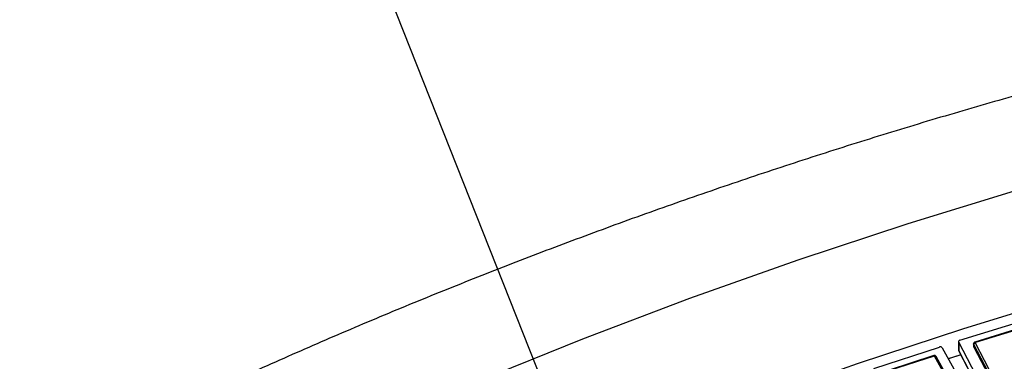
# Model space of a CAD drawing. Units: millimetres. Extents: x 0 to 21001, y 1 to 14850.
# Drawn here: x 10317 to 10957, y 12869 to 13091 of the extents above; entities that cross this region are included whole.
import ezdxf

# ---------------------------------------------------------------- set-up
doc = ezdxf.new("R2010")
doc.units = ezdxf.units.MM
doc.header["$LTSCALE"] = 50
doc.layers.add('GRUIXUDA', color=7, linetype='Continuous')
doc.dimstyles.new('SLDDIMSTYLE0', dxfattribs={"dimtxt": 0.18, "dimasz": 102.732747, "dimexe": 0, "dimexo": 0.0625, "dimgap": 0, "dimtad": 0, "dimtih": 1, "dimtoh": 1, "dimdec": 0, "dimrnd": 1e-09, "dimzin": 0, "dimdsep": 46, "dimtxsty": 'Standard', "dimsah": 1, "dimcen": 0.09, "dimadec": 0, "dimazin": 0, "dimtfac": 102.732747, "dimtdec": 0, "dimtofl": 0, "dimtmove": 0, "dimatfit": 3, "dimfxl": 1, "dimfrac": 2, "dimtolj": 1, "dimtzin": 0, "dimarcsym": 0})

msp = doc.modelspace()

# ---------------------------------------------------------------- linework, layer by layer
at = {"color": 7, "linetype": 'Continuous'}
for p, q in [((10928.24, 12882.49), (10971.39, 12895.82)), ((10967.3, 12890.32), (10938.07, 12881.29)), ((10967.6, 12890.01), (10938.37, 12880.98)), ((10872.35, 12864.05), (10915.12, 12878.08)), ((10916.76, 12877.57), (10935, 12844.69)), ((10927.46, 12881.6), (10927.46, 12876.01)), ((10944.88, 12848.06), (10927.55, 12881.24)), ((10927.55, 12881.24), (10927.55, 12875.65)), ((10927.55, 12875.65), (10944.88, 12842.47)), ((10937.21, 12880.16), (10937.21, 12878.4)), ((10949.04, 12857.32), (10937.3, 12879.8)), ((10937.3, 12879.8), (10937.3, 12878.04)), ((10937.3, 12878.04), (10949.04, 12855.57)), ((10938.23, 12880.73), (10949.97, 12858.25)), ((10911.24, 12872.51), (10882.27, 12863.01)), ((10911.55, 12872.2), (10882.58, 12862.7)), ((10924.24, 12849.82), (10911.88, 12872.1)), ((10925.12, 12849.67), (10912.76, 12871.95)), ((10928.86, 12873.01), (10920.74, 12870.4)), ((10928.91, 12872.92), (10920.78, 12870.31)), ((10927.6, 12875.43), (10944.93, 12842.25))]:
    msp.add_line(p, q, dxfattribs=at)
at = {"color": 7, "linetype": 'Continuous', "flags": 128}
for points in [[(11489.3, 13093.81), (11413.08, 13082.15), (11337.3, 13068.97), (11261.98, 13054.26), (11187.2, 13038.04), (11112.99, 13020.32), (11039.41, 13001.12), (10966.51, 12980.44), (10894.34, 12958.3), (10822.94, 12934.71), (10752.38, 12909.69), (10682.69, 12883.27), (10613.92, 12855.45), (10546.12, 12826.25), (10479.35, 12795.7), (10413.63, 12763.82), (10349.02, 12730.62), (10285.57, 12696.14)], [(11804.76, 13051.25), (11729.86, 13045.96), (11655.16, 13039.16), (11580.71, 13030.86), (11506.58, 13021.06), (11432.81, 13009.78), (11359.44, 12997.01), (11286.53, 12982.78), (11214.14, 12967.08), (11142.3, 12949.92), (11071.07, 12931.33), (11000.5, 12911.31), (10930.63, 12889.88), (10861.52, 12867.05), (10793.21, 12842.83), (10725.75, 12817.25), (10659.18, 12790.32), (10593.55, 12762.05), (10528.9, 12732.48), (10465.29, 12701.61), (10402.74, 12669.48), (10341.32, 12636.1), (10281.05, 12601.49)], [(10927.46, 12876.01), (10927.48, 12875.83), (10927.55, 12875.65)], [(10927.55, 12875.65), (10927.57, 12875.5), (10927.6, 12875.43)], [(10937.3, 12879.8), (10937.23, 12879.98), (10937.21, 12880.15)], [(10937.21, 12878.4), (10937.23, 12878.22), (10937.3, 12878.04)], [(10938.07, 12881.29), (10938.1, 12881.29), (10938.16, 12881.26), (10938.22, 12881.2), (10938.29, 12881.1), (10938.37, 12880.98)], [(10911.24, 12872.51), (10911.28, 12872.52), (10911.33, 12872.49), (10911.4, 12872.43), (10911.48, 12872.33), (10911.55, 12872.2)]]:
    msp.add_lwpolyline(points, dxfattribs=at)
at = {"color": 7, "linetype": 'Continuous'}
for centre, radius, start, end in [((10928.38, 12881.59), 0.91, 99.2035, 202.7357), ((10915.61, 12876.77), 1.4, 35.09238, 110.56088), ((10928.71, 12876.01), 1.25, 180, 207.58637), ((10938.48, 12879.54), 1.21, 102.18225, 167.698), ((10938.4, 12880.8), 0.182, 99.2035, 202.7357), ((10911.65, 12871.94), 0.281, 35.09238, 110.56088), ((10912.22, 12871.44), 0.739, 43.09219, 116.91234)]:
    msp.add_arc(centre, radius, start, end, dxfattribs=at)
for points, knots in [([(15116.41, 11110.75), (15114.48, 11120.85), (15110.1, 11143.75), (15102.34, 11179.32), (15093.32, 11217.48), (15083.49, 11255.51), (15072.9, 11293.42), (15061.53, 11331.2), (15049.39, 11368.84), (15036.49, 11406.32), (15022.81, 11443.64), (15008.38, 11480.79), (14993.19, 11517.76), (14977.25, 11554.53), (14960.55, 11591.11), (14943.11, 11627.48), (14924.92, 11663.63), (14906, 11699.55), (14886.34, 11735.23), (14865.95, 11770.67), (14844.84, 11805.85), (14823, 11840.77), (14800.46, 11875.41), (14777.2, 11909.76), (14753.24, 11943.83), (14728.59, 11977.59), (14703.24, 12011.04), (14677.21, 12044.18), (14650.51, 12076.98), (14623.13, 12109.45), (14595.09, 12141.58), (14566.39, 12173.34), (14537.05, 12204.75), (14507.06, 12235.79), (14476.44, 12266.45), (14445.2, 12296.72), (14413.33, 12326.59), (14380.86, 12356.07), (14347.79, 12385.13), (14314.12, 12413.78), (14279.88, 12442), (14245.06, 12469.79), (14209.67, 12497.14), (14173.73, 12524.04), (14137.24, 12550.49), (14100.22, 12576.48), (14062.67, 12602.01), (14024.6, 12627.06), (13986.02, 12651.63), (13946.95, 12675.71), (13907.39, 12699.3), (13867.35, 12722.4), (13826.85, 12744.99), (13785.89, 12767.07), (13744.49, 12788.64), (13702.65, 12809.68), (13660.39, 12830.21), (13617.71, 12850.2), (13574.64, 12869.65), (13531.17, 12888.57), (13487.32, 12906.94), (13443.11, 12924.77), (13398.53, 12942.04), (13353.62, 12958.75), (13308.36, 12974.9), (13262.79, 12990.48), (13216.9, 13005.5), (13170.72, 13019.94), (13124.25, 13033.81), (13077.5, 13047.09), (13030.49, 13059.8), (12983.23, 13071.91), (12935.72, 13083.44), (12887.99, 13094.38), (12840.04, 13104.72), (12791.89, 13114.47), (12743.55, 13123.61), (12695.03, 13132.16), (12646.34, 13140.1), (12597.5, 13147.44), (12548.51, 13154.17), (12499.39, 13160.29), (12450.16, 13165.8), (12400.82, 13170.7), (12351.38, 13174.99), (12301.87, 13178.67), (12252.29, 13181.73), (12202.65, 13184.17), (12152.97, 13186), (12103.25, 13187.22), (12053.52, 13187.81), (12003.79, 13187.79), (11954.05, 13187.16), (11904.34, 13185.91), (11854.66, 13184.04), (11805.03, 13181.56), (11755.45, 13178.46), (11705.93, 13174.74), (11656.5, 13170.42), (11607.17, 13165.48), (11557.94, 13159.93), (11508.82, 13153.77), (11459.84, 13147), (11411.01, 13139.62), (11362.32, 13131.64), (11313.81, 13123.06), (11265.47, 13113.87), (11217.33, 13104.09), (11169.39, 13093.71), (11121.67, 13082.73), (11074.17, 13071.16), (11026.92, 13059.01), (10979.91, 13046.27), (10933.18, 13032.94), (10886.71, 13019.04), (10840.54, 13004.55), (10794.66, 12989.5), (10749.1, 12973.87), (10703.86, 12957.68), (10658.95, 12940.93), (10614.39, 12923.62), (10570.19, 12905.76), (10526.35, 12887.34), (10482.9, 12868.39), (10439.83, 12848.89), (10397.17, 12828.85), (10354.92, 12808.29), (10313.1, 12787.2), (10271.71, 12765.59), (10230.76, 12743.46), (10190.27, 12720.82), (10150.25, 12697.68), (10110.7, 12674.05), (10071.64, 12649.91), (10033.08, 12625.3), (9995.03, 12600.2), (9957.49, 12574.63), (9920.48, 12548.59), (9884.01, 12522.08), (9856.87, 12501.73), (9841.87, 12490.23), (9838.72, 12487.81)], [0, 0, 0, 0, 0.005644, 0.01279, 0.019938, 0.027087, 0.03424, 0.041394, 0.048552, 0.055712, 0.062875, 0.070042, 0.077211, 0.084383, 0.091559, 0.098738, 0.10592, 0.113106, 0.120295, 0.127487, 0.134683, 0.141882, 0.149084, 0.156289, 0.163497, 0.170708, 0.177923, 0.18514, 0.19236, 0.199583, 0.206809, 0.214037, 0.221267, 0.2285, 0.235735, 0.242973, 0.250212, 0.257453, 0.264696, 0.271941, 0.279188, 0.286436, 0.293685, 0.300936, 0.308188, 0.315441, 0.322696, 0.329951, 0.337207, 0.344464, 0.351722, 0.358981, 0.36624, 0.373499, 0.38076, 0.38802, 0.395281, 0.402543, 0.409804, 0.417066, 0.424329, 0.431591, 0.438854, 0.446116, 0.453379, 0.460642, 0.467905, 0.475168, 0.482431, 0.489693, 0.496956, 0.504219, 0.511482, 0.518745, 0.526008, 0.53327, 0.540533, 0.547795, 0.555058, 0.56232, 0.569583, 0.576845, 0.584107, 0.591369, 0.598632, 0.605894, 0.613156, 0.620418, 0.62768, 0.634942, 0.642204, 0.649466, 0.656728, 0.663991, 0.671253, 0.678515, 0.685778, 0.69304, 0.700302, 0.707565, 0.714828, 0.72209, 0.729353, 0.736616, 0.743879, 0.751142, 0.758406, 0.765669, 0.772933, 0.780196, 0.78746, 0.794724, 0.801988, 0.809252, 0.816516, 0.823781, 0.831045, 0.838309, 0.845574, 0.852838, 0.860103, 0.867367, 0.874631, 0.881896, 0.88916, 0.896423, 0.903687, 0.910951, 0.918214, 0.925476, 0.932739, 0.940001, 0.947262, 0.954523, 0.961783, 0.969042, 0.976301, 0.983559, 0.990815, 0.998071, 1, 1, 1, 1]), ([(10938.07, 12881.29), (10937.96, 12881.25), (10937.71, 12881.15), (10937.42, 12880.86), (10937.23, 12880.5), (10937.23, 12880.26), (10937.22, 12880.15)], [0, 0, 0, 0, 0.238182, 0.5202196, 0.794955, 1, 1, 1, 1]), ([(10912.76, 12871.95), (10912.67, 12872.07), (10912.51, 12872.29), (10912.14, 12872.51), (10911.71, 12872.61), (10911.4, 12872.55), (10911.24, 12872.51)], [0, 0, 0, 0, 0.245127, 0.474186, 0.719697, 1, 1, 1, 1])]:
    msp.add_open_spline(points, degree=3, knots=knots, dxfattribs=at)

# ---------------------------------------------------------------- leaders
at = {"layer": 'GRUIXUDA'}
msp.add_leader([(10925.75, 12174.59), (10352.35, 13625.27)], dimstyle='SLDDIMSTYLE0', dxfattribs=at)

doc.saveas('drawing.dxf')
